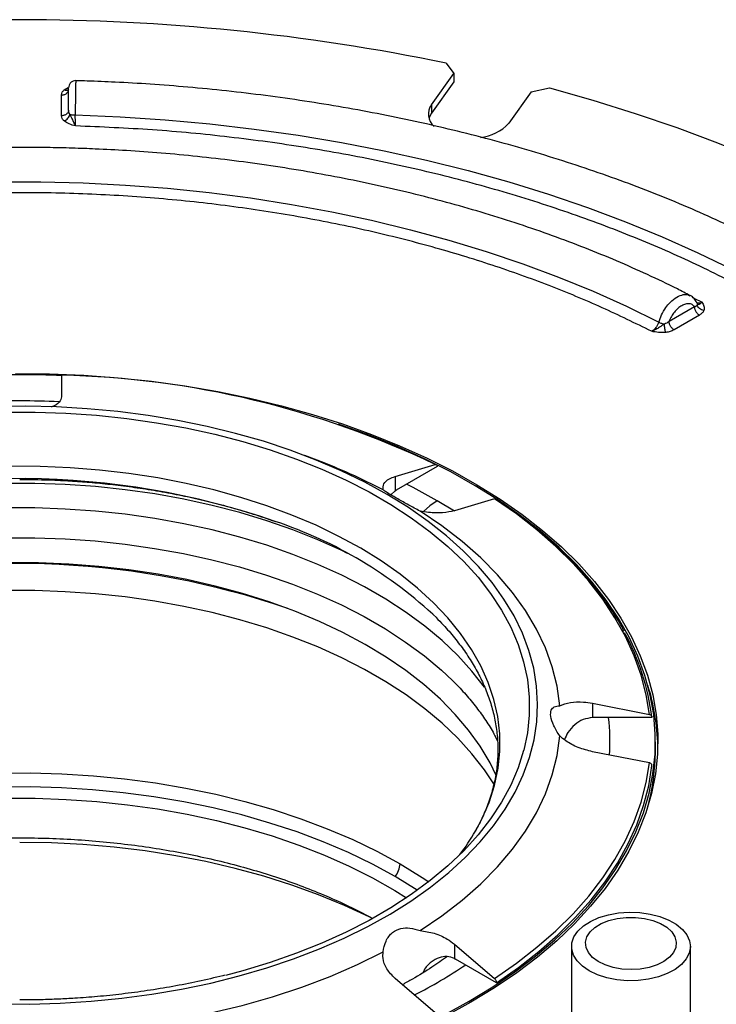
# Model space of a CAD drawing. Units: millimetres. Extents: x 0 to 420, y 0 to 297.
# Drawn here: x 315 to 348, y 178 to 225 of the extents above; entities that cross this region are included whole.
import ezdxf

# ---------------------------------------------------------------- set-up
doc = ezdxf.new("R2010")
doc.units = ezdxf.units.MM

msp = doc.modelspace()

# ---------------------------------------------------------------- linework, layer by layer
at = {"color": 7, "linetype": 'Continuous', "lineweight": 25}
for p, q in [((335.284, 223.268), (335.655, 222.78)), ((334.583, 221.286), (335.655, 222.78)), ((335.655, 222.78), (335.655, 222.371)), ((335.655, 222.371), (334.583, 220.878)), ((317.062, 221.997), (317.25, 222.106)), ((339.35, 221.896), (338.279, 220.403)), ((339.35, 221.896), (340.211, 222.09)), ((316.937, 220.76), (316.937, 221.746)), ((334.583, 220.878), (334.463, 220.64)), ((334.583, 221.286), (334.583, 220.878)), ((347.102, 212.05), (347.495, 211.86)), ((345.922, 210.953), (347.131, 211.651)), ((347.25, 211.832), (347.252, 211.831)), ((347.367, 211.242), (346.158, 210.544)), ((316.937, 208.381), (316.937, 207.347)), ((329.137, 204.317), (328.54, 204.544)), ((332.85, 203.541), (334.767, 204.118)), ((334.855, 204.019), (332.903, 202.892)), ((332.85, 203.541), (332.85, 202.861)), ((332.85, 202.861), (332.649, 202.664)), ((332.85, 202.861), (332.903, 202.892)), ((335.678, 201.889), (334.854, 202.386)), ((337.595, 202.485), (335.679, 201.908)), ((342.27, 192.722), (342.27, 192.041)), ((342.27, 192.722), (344.981, 192.192)), ((342.344, 192.043), (342.27, 192.041)), ((345.105, 192.043), (342.344, 192.043)), ((345.27, 190.48), (345.27, 190.888)), ((344.981, 189.883), (342.27, 190.413)), ((335.679, 181.226), (335.679, 180.546)), ((335.679, 181.226), (337.595, 179.59)), ((341.272, 181.117), (341.272, 176.091)), ((346.939, 176.091), (346.939, 181.117)), ((335.679, 180.546), (335.731, 180.517)), ((337.683, 179.39), (335.731, 180.517)), ((334.767, 177.957), (332.85, 179.593)), ((336.386, 178.506), (336.386, 178.411))]:
    msp.add_line(p, q, dxfattribs=at)
at = {"color": 7, "linetype": 'Continuous', "lineweight": 25, "flags": 128}
for points in [[(340.211, 222.09), (342.281, 221.503), (344.311, 220.87), (346.297, 220.192), (348.236, 219.47), (350.125, 218.706), (351.961, 217.9), (353.742, 217.053), (355.465, 216.168), (357.128, 215.244), (358.727, 214.285), (360.261, 213.29), (361.727, 212.262), (363.124, 211.202), (364.448, 210.111), (365.698, 208.992), (366.872, 207.845), (367.969, 206.674), (368.987, 205.479)], [(317.588, 220.794), (319.739, 220.704), (321.881, 220.562), (324.011, 220.368), (326.125, 220.123), (328.22, 219.826), (330.291, 219.48), (332.335, 219.083), (334.349, 218.638), (336.329, 218.144), (338.27, 217.602), (340.171, 217.014), (342.028, 216.381), (343.837, 215.703), (345.595, 214.982), (347.299, 214.219), (348.946, 213.416)], [(313.926, 217.604), (315.948, 217.604), (317.967, 217.553), (319.981, 217.45), (321.985, 217.296), (323.975, 217.091), (325.948, 216.836), (327.899, 216.531), (329.825, 216.176), (331.722, 215.773), (333.586, 215.322), (335.415, 214.824), (337.203, 214.28), (338.948, 213.691), (340.646, 213.058), (342.295, 212.382), (343.89, 211.665), (345.429, 210.908)], [(314.733, 208.466), (316.367, 208.447), (317.998, 208.378), (319.62, 208.258), (321.228, 208.087), (322.818, 207.868), (324.385, 207.599), (325.926, 207.282), (327.434, 206.918), (328.907, 206.508), (330.339, 206.052), (331.726, 205.553), (333.066, 205.012), (334.353, 204.43), (335.584, 203.808), (336.756, 203.15), (337.864, 202.456), (338.907, 201.729), (339.88, 200.971), (340.782, 200.183), (341.609, 199.369), (342.359, 198.53), (343.03, 197.67), (343.62, 196.789), (344.127, 195.892), (344.55, 194.98), (344.888, 194.057), (345.14, 193.124), (345.304, 192.185), (345.381, 191.242), (345.37, 190.298), (345.271, 189.356), (345.085, 188.418), (344.812, 187.488), (344.453, 186.567), (344.008, 185.659), (343.48, 184.765), (342.87, 183.89), (342.179, 183.034), (341.409, 182.201), (340.563, 181.394), (339.643, 180.613), (338.653, 179.863), (337.593, 179.144), (336.468, 178.458)], [(337.122, 198.919), (336.829, 199.253), (336.104, 199.996), (335.303, 200.714), (334.43, 201.403), (333.487, 202.06), (332.477, 202.684), (331.404, 203.271), (330.273, 203.821), (329.086, 204.33), (327.849, 204.798), (326.566, 205.222), (325.241, 205.601), (323.88, 205.933), (322.486, 206.218), (321.065, 206.454), (319.622, 206.641), (318.163, 206.778), (316.692, 206.864), (315.214, 206.899), (313.736, 206.883)], [(314.202, 206.621), (315.672, 206.621), (317.138, 206.57), (318.597, 206.467), (320.042, 206.315), (321.469, 206.112), (322.871, 205.859), (324.245, 205.558), (325.585, 205.21), (326.886, 204.816), (328.143, 204.377), (329.352, 203.896), (330.509, 203.372), (331.609, 202.81), (332.648, 202.21), (333.622, 201.575), (334.528, 200.908), (335.363, 200.21), (336.123, 199.484), (336.806, 198.733), (337.409, 197.959), (337.93, 197.166), (338.367, 196.356), (338.718, 195.533), (338.983, 194.699), (339.16, 193.857), (339.249, 193.01), (339.249, 192.162), (339.16, 191.315), (338.988, 190.49)], [(336.386, 178.506), (337.506, 179.189), (338.562, 179.905), (339.549, 180.653), (340.465, 181.43), (341.308, 182.235), (342.074, 183.064), (342.763, 183.917), (343.371, 184.789), (343.897, 185.679), (344.34, 186.584), (344.697, 187.501), (344.969, 188.428), (345.155, 189.362), (345.253, 190.301), (345.264, 191.241), (345.188, 192.18), (345.024, 193.116), (344.774, 194.045), (344.437, 194.965), (344.015, 195.873), (343.51, 196.767), (342.922, 197.644), (342.254, 198.501), (341.507, 199.337), (340.683, 200.148), (339.785, 200.932), (338.815, 201.688), (337.776, 202.412), (336.672, 203.103), (335.505, 203.759), (334.279, 204.378), (332.996, 204.958), (331.662, 205.497), (330.28, 205.994), (330.142, 206.041)], [(336.679, 186.614), (336.989, 187.194), (337.335, 187.993), (337.594, 188.802), (337.765, 189.619), (337.848, 190.441), (337.843, 191.264), (337.749, 192.085), (337.566, 192.901), (337.296, 193.709), (336.94, 194.506), (336.498, 195.289), (335.973, 196.054), (335.367, 196.799), (334.681, 197.52), (333.92, 198.216), (333.084, 198.883), (332.179, 199.518), (331.207, 200.12), (330.172, 200.686), (329.078, 201.214), (327.929, 201.701), (326.73, 202.146), (325.485, 202.548), (324.2, 202.904), (322.878, 203.213), (321.526, 203.474), (320.149, 203.686), (318.751, 203.848), (317.339, 203.959), (315.917, 204.02), (314.491, 204.03)], [(330.583, 199.873), (330.304, 200.009), (329.163, 200.525), (327.97, 201.001), (326.729, 201.434), (325.445, 201.823), (324.123, 202.166), (322.767, 202.463), (321.383, 202.712), (319.975, 202.913), (318.549, 203.064), (317.109, 203.164), (315.662, 203.215), (314.212, 203.215)], [(334.854, 202.386), (333.706, 203.013), (333.389, 203.173)], [(337.113, 193.494), (336.518, 194.257), (335.844, 194.998), (335.094, 195.715), (334.271, 196.403), (333.376, 197.062), (332.415, 197.689), (331.39, 198.281), (330.304, 198.836), (329.163, 199.352), (327.97, 199.827), (326.729, 200.261), (325.445, 200.649), (324.123, 200.993), (322.767, 201.29), (321.383, 201.539), (319.975, 201.739), (318.549, 201.89), (317.109, 201.991), (315.662, 202.041), (314.212, 202.041)], [(334.854, 202.386), (334.509, 202.148), (334.204, 201.868)], [(344.981, 192.192), (344.828, 193.133), (344.586, 194.067), (344.257, 194.993), (343.842, 195.907), (343.34, 196.807), (342.755, 197.689), (342.088, 198.552), (341.34, 199.393), (340.515, 200.209), (339.614, 200.998), (338.64, 201.757), (337.595, 202.485)], [(340.706, 192.602), (340.577, 193.531), (340.348, 194.454), (340.02, 195.367), (339.593, 196.266), (339.07, 197.148), (338.451, 198.01), (337.741, 198.847), (336.942, 199.657), (336.056, 200.437), (335.087, 201.183), (334.039, 201.893)], [(314.213, 200.618), (315.661, 200.618), (317.107, 200.568), (318.544, 200.467), (319.969, 200.316), (321.375, 200.116), (322.758, 199.868), (324.112, 199.571), (325.432, 199.228), (326.715, 198.84), (327.954, 198.407), (329.146, 197.932), (330.286, 197.417), (331.37, 196.862), (332.394, 196.271), (333.354, 195.645), (334.247, 194.987), (335.07, 194.299), (335.59, 193.813)], [(337.678, 189.279), (337.382, 189.878), (336.912, 190.668), (336.358, 191.44), (335.723, 192.19), (335.009, 192.917), (334.219, 193.617), (333.356, 194.287), (332.423, 194.926), (331.423, 195.53), (330.361, 196.098), (329.241, 196.627), (328.066, 197.115), (326.842, 197.56), (325.572, 197.961), (324.262, 198.316), (322.917, 198.623), (321.541, 198.883), (320.14, 199.093), (318.72, 199.253), (317.285, 199.362), (315.841, 199.42), (314.394, 199.426)], [(313.921, 178.379), (315.399, 178.37), (316.876, 178.411), (318.346, 178.504), (319.804, 178.647), (321.244, 178.84), (322.662, 179.082), (324.052, 179.373), (325.409, 179.711), (326.729, 180.096), (328.007, 180.526), (329.238, 180.998), (330.417, 181.513), (331.542, 182.067), (332.607, 182.659), (333.608, 183.287), (334.543, 183.949), (335.408, 184.641), (336.199, 185.362), (336.914, 186.109), (337.551, 186.88), (338.106, 187.671), (338.579, 188.479), (338.967, 189.303), (339.269, 190.139), (339.484, 190.983), (339.611, 191.834), (339.65, 192.687), (339.6, 193.54), (339.462, 194.39), (339.236, 195.233), (338.923, 196.068), (338.524, 196.89), (338.041, 197.696), (337.476, 198.485), (337.122, 198.919)], [(337.591, 188.827), (337.113, 189.549), (336.518, 190.313), (335.844, 191.054), (335.094, 191.77), (334.271, 192.459), (333.376, 193.118), (332.415, 193.744), (331.39, 194.336), (330.304, 194.891), (329.163, 195.408), (327.97, 195.883), (326.729, 196.316), (325.445, 196.705), (324.123, 197.049), (322.767, 197.345), (321.383, 197.595), (319.975, 197.795), (318.549, 197.946), (317.109, 198.047), (315.662, 198.097), (314.212, 198.097)], [(334.039, 181.872), (335.087, 182.582), (336.056, 183.328), (336.942, 184.108), (337.741, 184.918), (338.451, 185.755), (339.07, 186.616), (339.593, 187.499), (340.02, 188.398), (340.348, 189.311), (340.577, 190.234), (340.706, 191.163)], [(338.988, 190.49), (338.983, 190.473), (338.718, 189.639), (338.367, 188.815), (337.93, 188.005), (337.409, 187.212), (336.806, 186.439), (336.123, 185.688), (335.363, 184.962), (334.528, 184.264), (333.622, 183.596), (332.648, 182.961), (331.609, 182.362), (330.509, 181.799), (329.352, 181.276), (328.143, 180.794), (326.886, 180.356), (325.585, 179.961), (324.755, 179.739)], [(337.595, 179.59), (338.64, 180.317), (339.614, 181.077), (340.515, 181.866), (341.34, 182.682), (342.088, 183.522), (342.755, 184.385), (343.34, 185.268), (343.842, 186.168), (344.257, 187.082), (344.586, 188.007), (344.828, 188.942), (344.981, 189.883)], [(313.929, 189.388), (315.441, 189.396), (316.951, 189.354), (318.454, 189.26), (319.944, 189.115), (321.418, 188.919), (322.868, 188.674), (324.292, 188.38), (325.683, 188.038), (327.036, 187.65), (328.348, 187.216), (329.613, 186.738), (330.827, 186.218), (331.986, 185.658), (333.086, 185.059)], [(337.683, 179.39), (338.733, 180.121), (339.712, 180.884), (340.618, 181.677), (341.448, 182.497), (342.199, 183.342), (342.87, 184.209), (343.458, 185.096), (343.961, 186), (344.379, 186.919), (344.709, 187.849), (344.951, 188.788), (345.105, 189.734)], [(332.85, 184.452), (331.765, 185.043), (330.621, 185.596), (329.422, 186.109), (328.174, 186.58), (326.879, 187.009), (325.543, 187.392), (324.17, 187.729), (322.765, 188.02), (321.333, 188.262), (319.879, 188.454), (318.408, 188.597), (316.925, 188.69), (315.434, 188.733), (313.942, 188.724)], [(314.197, 188.187), (315.677, 188.187), (317.155, 188.136), (318.624, 188.035), (320.081, 187.882), (321.519, 187.681), (322.934, 187.429), (324.32, 187.13), (325.673, 186.784), (326.988, 186.391), (328.259, 185.954), (329.484, 185.474), (330.657, 184.953), (331.774, 184.392), (332.831, 183.794), (333.397, 183.442)], [(331.772, 182.451), (331.606, 182.533), (330.428, 183.08), (329.197, 183.586), (327.916, 184.05), (326.589, 184.469), (325.223, 184.842), (323.821, 185.168), (322.388, 185.446), (320.929, 185.674), (319.449, 185.853), (317.954, 185.981), (316.448, 186.058), (314.937, 186.084)], [(333.086, 185.059), (334.149, 184.408), (334.453, 184.206)], [(333.912, 183.801), (333.899, 183.809), (332.85, 184.452)], [(344.527, 182.734), (345.02, 182.665), (345.484, 182.546), (345.904, 182.38), (346.266, 182.175), (346.559, 181.935), (346.772, 181.669), (346.9, 181.385), (346.938, 181.093), (346.885, 180.801), (346.743, 180.52), (346.516, 180.257), (346.211, 180.023), (345.839, 179.823), (345.411, 179.665), (344.941, 179.554), (344.444, 179.493), (343.936, 179.484), (343.434, 179.528), (342.953, 179.622), (342.51, 179.765), (342.117, 179.951), (341.789, 180.175), (341.535, 180.429), (341.363, 180.705), (341.28, 180.994), (341.287, 181.287), (341.385, 181.575), (341.571, 181.848), (341.838, 182.098), (342.178, 182.315), (342.579, 182.495), (343.03, 182.63), (343.515, 182.717), (344.02, 182.752), (344.527, 182.734)], [(346.248, 181.076), (346.139, 180.831), (345.947, 180.604), (345.68, 180.403), (345.348, 180.238), (344.965, 180.114), (344.547, 180.038), (344.111, 180.012), (343.675, 180.037), (343.256, 180.112), (342.872, 180.234), (342.539, 180.398), (342.27, 180.598), (342.075, 180.825), (341.964, 181.07), (341.941, 181.323), (342.006, 181.573), (342.157, 181.81), (342.388, 182.026), (342.69, 182.209), (343.049, 182.355), (343.451, 182.455), (343.88, 182.507), (344.319, 182.507), (344.748, 182.457), (345.152, 182.358), (345.512, 182.214), (345.815, 182.031), (346.048, 181.816), (346.201, 181.579), (346.269, 181.329), (346.248, 181.076)], [(316.183, 177.006), (317.793, 177.081), (319.392, 177.213), (320.973, 177.402), (322.531, 177.649), (324.059, 177.951), (325.551, 178.308), (327.002, 178.718), (328.405, 179.18), (329.756, 179.691), (331.048, 180.25), (332.277, 180.855)], [(335.204, 177.859), (336.386, 178.506), (336.386, 178.506)], [(336.468, 178.458), (335.282, 177.809)]]:
    msp.add_lwpolyline(points, dxfattribs=at)
at = {"color": 7, "linetype": 'Continuous', "lineweight": 25}
for centre, radius, start, end in [((314.937, 124.47), 100.872, 78.36275, 101.63725), ((335.191, 220.839), 0.755, 143.6298, 230.0848), ((336.718, 221.832), 2.117, 275.442, 317.5312), ((314.937, 155.91), 52.489, 87.8141, 92.1866), ((315.884, 164.562), 43.832, 64.481, 88.6228), ((314.937, 158.41), 48.739, 87.7881, 92.1813), ((318.801, 177.036), 29.173, 62.4862, 69.2475), ((314.926, 165.97), 37.473, 71.0065, 108.1001), ((320.49, 181.533), 20.947, 46.7147, 71.5432), ((314.885, 159.914), 39.478, 71.0145, 103.3769), ((333.897, 190.656), 11.293, 7.0525, 28.7677), ((334.962, 190.461), 10.425, 1.228, 17.4004), ((333.687, 190.888), 9.416, 356.1401, 7.0428), ((334.926, 190.495), 10.344, 344.838, 359.9144), ((327.344, 192.028), 10.791, 322.8088, 329.8871), ((332.064, 185.107), 1.023, 320.2279, 357.3607), ((321.875, 201.836), 25.928, 297.333, 303.5848)]:
    msp.add_arc(centre, radius, start, end, dxfattribs=at)
for points, knots in [([(317.613, 222.433), (317.568, 222.429), (317.501, 222.424), (317.421, 222.381), (317.352, 222.325), (317.286, 222.229), (317.275, 222.138), (317.27, 222.093)], [0, 0, 0, 0, 0.251356, 0.377256, 0.502606, 0.75179, 1, 1, 1, 1]), ([(317.613, 222.43), (317.613, 222.431), (317.612, 222.448), (317.609, 222.381), (317.604, 222.209), (317.598, 221.905), (317.594, 221.549), (317.59, 221.18), (317.589, 220.919), (317.588, 220.794)], [0, 0, 0, 0, 0.011863, 0.153687, 0.341352, 0.537594, 0.670846, 0.843112, 1, 1, 1, 1]), ([(365.463, 201.975), (365.355, 202.148), (365.019, 202.682), (364.386, 203.561), (363.566, 204.611), (362.679, 205.641), (361.731, 206.652), (360.72, 207.64), (359.65, 208.605), (358.521, 209.545), (357.335, 210.46), (356.094, 211.349), (354.801, 212.209), (353.455, 213.04), (352.06, 213.842), (350.618, 214.613), (349.129, 215.351), (347.598, 216.058), (346.024, 216.73), (344.411, 217.369), (342.762, 217.972), (341.077, 218.54), (339.36, 219.072), (337.613, 219.566), (335.839, 220.023), (334.041, 220.442), (332.221, 220.822), (330.384, 221.163), (328.534, 221.464), (326.676, 221.726), (324.82, 221.947), (322.983, 222.127), (321.209, 222.265), (319.606, 222.358), (318.422, 222.41), (317.796, 222.427), (317.613, 222.432)], [0, 0, 0, 0, 0.014771, 0.045804, 0.076882, 0.107998, 0.139144, 0.170313, 0.201499, 0.232697, 0.263902, 0.295108, 0.326313, 0.357514, 0.388706, 0.419888, 0.451058, 0.482215, 0.513357, 0.544481, 0.575587, 0.606671, 0.63773, 0.668761, 0.699757, 0.73071, 0.761609, 0.792435, 0.823159, 0.853735, 0.884072, 0.913992, 0.943061, 0.969911, 0.991239, 1, 1, 1, 1]), ([(316.937, 221.746), (316.942, 221.791), (316.952, 221.88), (317.025, 221.958), (317.062, 221.997)], [0, 0, 0, 0, 0.500916, 1, 1, 1, 1]), ([(317.062, 221.997), (317.093, 221.988), (317.155, 221.972), (317.235, 221.986), (317.271, 222.016), (317.288, 222.03)], [0, 0, 0, 0, 0.347597, 0.696293, 1, 1, 1, 1]), ([(317.173, 221.826), (317.187, 221.84), (317.216, 221.866), (317.247, 221.914), (317.258, 221.948), (317.264, 221.966)], [0, 0, 0, 0, 0.333454, 0.666907, 1, 1, 1, 1]), ([(317.27, 221.032), (317.27, 221.117), (317.27, 221.288), (317.27, 221.534), (317.27, 221.75), (317.27, 221.926), (317.27, 222.042), (317.27, 222.097), (317.27, 222.094), (317.27, 222.094)], [0, 0, 0, 0, 0.1642482, 0.3285526, 0.4929026, 0.6574211, 0.8216956, 0.9861823, 1, 1, 1, 1]), ([(317.062, 220.509), (317.093, 220.524), (317.156, 220.555), (317.238, 220.633), (317.303, 220.727), (317.323, 220.793), (317.333, 220.826)], [0, 0, 0, 0, 0.249958, 0.499923, 0.749749, 1, 1, 1, 1]), ([(317.333, 220.826), (317.315, 220.856), (317.276, 220.918), (317.272, 220.993), (317.27, 221.032)], [0, 0, 0, 0, 0.472382, 1, 1, 1, 1]), ([(317.333, 220.826), (317.349, 220.822), (317.38, 220.813), (317.443, 220.803), (317.513, 220.796), (317.563, 220.795), (317.588, 220.794)], [0, 0, 0, 0, 0.2495517, 0.4992844, 0.7496848, 1, 1, 1, 1]), ([(317.604, 220.271), (317.579, 220.32), (317.533, 220.411), (317.447, 220.616), (317.375, 220.748), (317.333, 220.826)], [0, 0, 0, 0, 0.328803, 0.60766, 1, 1, 1, 1]), ([(317.062, 220.509), (317.025, 220.548), (316.952, 220.627), (316.942, 220.715), (316.937, 220.76)], [0, 0, 0, 0, 0.499084, 1, 1, 1, 1]), ([(317.604, 220.271), (317.499, 220.3), (317.291, 220.358), (317.138, 220.459), (317.062, 220.509)], [0, 0, 0, 0, 0.500903, 1, 1, 1, 1]), ([(317.604, 220.271), (317.602, 220.308), (317.598, 220.373), (317.594, 220.508), (317.59, 220.649), (317.589, 220.747), (317.588, 220.794)], [0, 0, 0, 0, 0.2848707, 0.500598, 0.759211, 1, 1, 1, 1]), ([(350.976, 211.693), (350.091, 212.184), (348.311, 213.169), (345.403, 214.506), (342.323, 215.735), (339.074, 216.832), (335.686, 217.792), (332.183, 218.604), (328.597, 219.263), (324.955, 219.762), (321.287, 220.115), (318.828, 220.219), (317.604, 220.271)], [0, 0, 0, 0, 0.098519, 0.197988, 0.298201, 0.398945, 0.5, 0.601052, 0.701794, 0.802007, 0.901479, 1, 1, 1, 1]), ([(314.937, 219.249), (314.259, 219.245), (313.309, 219.238), (311.911, 219.196), (310.725, 219.146), (309.313, 219.062), (307.836, 218.948), (306.295, 218.8), (304.713, 218.617), (303.104, 218.397), (301.48, 218.141), (299.848, 217.847), (298.217, 217.515), (296.592, 217.146), (294.978, 216.74), (293.381, 216.297), (291.805, 215.817), (290.252, 215.301), (288.727, 214.75), (287.234, 214.164), (285.773, 213.544), (284.354, 212.888), (283.411, 212.432), (282.954, 212.188), (282.944, 212.182)], [0, 0, 0, 0, 0.058239, 0.081518, 0.120197, 0.160302, 0.203285, 0.24811, 0.294364, 0.341714, 0.389924, 0.438819, 0.488268, 0.538171, 0.58845, 0.639042, 0.689897, 0.740977, 0.792248, 0.843684, 0.895264, 0.946968, 0.998782, 1, 1, 1, 1]), ([(346.925, 212.179), (346.724, 212.284), (346.063, 212.63), (344.895, 213.183), (343.426, 213.837), (341.913, 214.455), (340.364, 215.039), (338.779, 215.587), (337.161, 216.099), (335.513, 216.574), (333.838, 217.011), (332.139, 217.411), (330.418, 217.771), (328.681, 218.092), (326.932, 218.374), (325.178, 218.616), (323.43, 218.817), (321.714, 218.977), (320.088, 219.094), (318.675, 219.168), (317.41, 219.215), (316.209, 219.243), (315.369, 219.247), (314.937, 219.249)], [0, 0, 0, 0, 0.023151, 0.075953, 0.128727, 0.181469, 0.234175, 0.286839, 0.339456, 0.392018, 0.444513, 0.496924, 0.549227, 0.601385, 0.653335, 0.704967, 0.756074, 0.806196, 0.8541, 0.896761, 0.927939, 0.9629, 1, 1, 1, 1]), ([(345.087, 210.471), (344.311, 210.853), (342.743, 211.627), (340.197, 212.678), (337.488, 213.65), (334.613, 214.523), (331.586, 215.286), (328.425, 215.929), (325.152, 216.441), (321.796, 216.812), (318.381, 217.037), (314.937, 217.113), (311.493, 217.037), (308.079, 216.812), (304.722, 216.441), (301.449, 215.929), (298.288, 215.286), (295.261, 214.523), (292.386, 213.65), (289.677, 212.678), (287.132, 211.627), (285.563, 210.853), (284.787, 210.471)], [0, 0, 0, 0, 0.046418, 0.093845, 0.142215, 0.191452, 0.241476, 0.292376, 0.343792, 0.395613, 0.447722, 0.5, 0.552277, 0.604385, 0.656205, 0.707623, 0.758524, 0.808546, 0.857783, 0.906152, 0.953581, 1, 1, 1, 1]), ([(345.429, 210.908), (345.469, 211.024), (345.552, 211.267), (345.748, 211.59), (345.998, 211.888), (346.288, 212.122), (346.579, 212.232), (346.795, 212.245), (346.886, 212.191), (346.921, 212.17)], [0, 0, 0, 0, 0.146134, 0.306017, 0.42993, 0.611808, 0.785944, 0.917547, 1, 1, 1, 1]), ([(347.25, 211.837), (347.211, 211.908), (347.132, 212.052), (347.002, 212.136), (346.937, 212.178)], [0, 0, 0, 0, 0.496541, 1, 1, 1, 1]), ([(347.131, 211.651), (347.096, 211.687), (347.025, 211.759), (346.877, 211.798), (346.708, 211.779), (346.527, 211.702), (346.346, 211.571), (346.177, 211.394), (346.028, 211.184), (345.957, 211.03), (345.922, 210.953)], [0, 0, 0, 0, 0.1247369, 0.2495151, 0.3744309, 0.4995449, 0.6244933, 0.7496014, 0.8748122, 1, 1, 1, 1]), ([(347.266, 211.72), (347.252, 211.704), (347.222, 211.671), (347.163, 211.658), (347.131, 211.651)], [0, 0, 0, 0, 0.472379, 1, 1, 1, 1]), ([(347.495, 211.86), (347.452, 211.842), (347.38, 211.812), (347.293, 211.813), (347.257, 211.834), (347.242, 211.843)], [0, 0, 0, 0, 0.455246, 0.771308, 1, 1, 1, 1]), ([(347.248, 211.836), (347.256, 211.819), (347.271, 211.783), (347.268, 211.742), (347.266, 211.72)], [0, 0, 0, 0, 0.464481, 1, 1, 1, 1]), ([(347.495, 211.86), (347.46, 211.827), (347.396, 211.765), (347.319, 211.742), (347.286, 211.728), (347.266, 211.72)], [0, 0, 0, 0, 0.326609, 0.606854, 1, 1, 1, 1]), ([(347.585, 211.47), (347.548, 211.478), (347.475, 211.493), (347.377, 211.551), (347.301, 211.628), (347.278, 211.689), (347.266, 211.72)], [0, 0, 0, 0, 0.249959, 0.499924, 0.749749, 1, 1, 1, 1]), ([(347.585, 211.47), (347.563, 211.428), (347.519, 211.343), (347.418, 211.276), (347.367, 211.242)], [0, 0, 0, 0, 0.4990838, 1, 1, 1, 1]), ([(347.495, 211.86), (347.533, 211.797), (347.609, 211.671), (347.593, 211.537), (347.585, 211.47)], [0, 0, 0, 0, 0.500624, 1, 1, 1, 1]), ([(345.429, 210.908), (345.413, 210.865), (345.38, 210.775), (345.301, 210.655), (345.202, 210.544), (345.129, 210.497), (345.087, 210.471)], [0, 0, 0, 0, 0.239908, 0.499922, 0.714045, 1, 1, 1, 1]), ([(345.699, 210.815), (345.62, 210.767), (345.485, 210.684), (345.287, 210.547), (345.157, 210.497), (345.087, 210.471)], [0, 0, 0, 0, 0.392513, 0.671577, 1, 1, 1, 1]), ([(345.429, 210.908), (345.448, 210.899), (345.487, 210.879), (345.556, 210.853), (345.627, 210.83), (345.675, 210.82), (345.699, 210.815)], [0, 0, 0, 0, 0.250311, 0.500707, 0.750447, 1, 1, 1, 1]), ([(345.922, 210.953), (345.888, 210.922), (345.824, 210.864), (345.739, 210.831), (345.699, 210.815)], [0, 0, 0, 0, 0.527622, 1, 1, 1, 1]), ([(345.763, 210.418), (345.756, 210.443), (345.741, 210.492), (345.722, 210.595), (345.706, 210.707), (345.701, 210.779), (345.699, 210.815)], [0, 0, 0, 0, 0.249605, 0.5, 0.750395, 1, 1, 1, 1]), ([(346.158, 210.544), (346.1, 210.515), (345.984, 210.456), (345.837, 210.431), (345.763, 210.418)], [0, 0, 0, 0, 0.500916, 1, 1, 1, 1]), ([(345.763, 210.418), (345.647, 210.414), (345.416, 210.405), (345.197, 210.449), (345.087, 210.471)], [0, 0, 0, 0, 0.499462, 1, 1, 1, 1]), ([(316.937, 207.347), (316.912, 207.26), (316.862, 207.086), (316.635, 206.922), (316.46, 206.859), (316.452, 206.856)], [0, 0, 0, 0, 0.488448, 0.977074, 1, 1, 1, 1]), ([(334.767, 204.118), (334.779, 204.12), (334.804, 204.124), (334.833, 204.109), (334.852, 204.08), (334.857, 204.047), (334.855, 204.025), (334.855, 204.019)], [0, 0, 0, 0, 0.228559, 0.45713, 0.68537, 0.913133, 1, 1, 1, 1]), ([(332.277, 202.91), (332.275, 203.009), (332.27, 203.207), (332.511, 203.418), (332.755, 203.507), (332.85, 203.541)], [0, 0, 0, 0, 0.377783, 0.755269, 1, 1, 1, 1]), ([(314.937, 203.407), (315.401, 203.402), (316.052, 203.396), (317.008, 203.355), (317.819, 203.306), (318.78, 203.225), (319.782, 203.115), (320.82, 202.972), (321.877, 202.796), (322.941, 202.586), (324.004, 202.342), (325.057, 202.065), (326.09, 201.751), (326.789, 201.524), (327.132, 201.393), (327.148, 201.387)], [0, 0, 0, 0, 0.108057, 0.151381, 0.223304, 0.297823, 0.37761, 0.460715, 0.546348, 0.633875, 0.722845, 0.812925, 0.903864, 0.995471, 1, 1, 1, 1]), ([(334.039, 201.893), (333.858, 201.989), (333.494, 202.182), (332.983, 202.468), (332.606, 202.687), (332.363, 202.839), (332.307, 202.886), (332.277, 202.91)], [0, 0, 0, 0, 0.218118, 0.43777, 0.628548, 0.805705, 1, 1, 1, 1]), ([(337.65, 202.48), (337.648, 202.481), (337.638, 202.49), (337.618, 202.49), (337.6, 202.486), (337.595, 202.485)], [0, 0, 0, 0, 0.152035, 0.761015, 1, 1, 1, 1]), ([(343.779, 196.159), (343.741, 196.233), (343.565, 196.578), (343.183, 197.18), (342.633, 197.963), (342.013, 198.729), (341.333, 199.476), (340.591, 200.202), (339.791, 200.907), (338.931, 201.587), (338.215, 202.11), (337.769, 202.397), (337.647, 202.476)], [0, 0, 0, 0, 0.031701, 0.147355, 0.263003, 0.378639, 0.494259, 0.60986, 0.725437, 0.840988, 0.956506, 1, 1, 1, 1]), ([(335.679, 201.908), (335.5, 201.87), (335.142, 201.792), (334.545, 201.808), (334.176, 201.87), (334.039, 201.893)], [0, 0, 0, 0, 0.386322, 0.772785, 1, 1, 1, 1]), ([(334.803, 196.813), (334.92, 196.697), (335.237, 196.382), (335.691, 195.849), (336.17, 195.219), (336.588, 194.572), (336.947, 193.909), (337.244, 193.232), (337.477, 192.539), (337.644, 191.83), (337.741, 191.106), (337.765, 190.366), (337.71, 189.612), (337.573, 188.846), (337.359, 188.102), (337.071, 187.388), (336.83, 186.88), (336.661, 186.604), (336.629, 186.552)], [0, 0, 0, 0, 0.0370033, 0.1003587, 0.1640864, 0.2282997, 0.2931373, 0.358761, 0.4253479, 0.493076, 0.5621002, 0.632522, 0.7043605, 0.7774952, 0.8517502, 0.918335, 0.9845254, 1, 1, 1, 1]), ([(335.536, 193.856), (335.577, 193.817), (335.827, 193.583), (336.229, 193.14), (336.74, 192.526), (337.186, 191.897), (337.52, 191.364), (337.68, 191.039), (337.734, 190.929)], [0, 0, 0, 0, 0.041917, 0.251778, 0.462847, 0.675554, 0.890444, 1, 1, 1, 1]), ([(340.706, 192.602), (340.866, 192.663), (341.185, 192.786), (341.757, 192.803), (342.125, 192.745), (342.27, 192.722)], [0, 0, 0, 0, 0.377783, 0.755269, 1, 1, 1, 1]), ([(340.706, 191.163), (340.602, 191.328), (340.394, 191.657), (340.253, 192.099), (340.28, 192.402), (340.435, 192.575), (340.613, 192.592), (340.706, 192.602)], [0, 0, 0, 0, 0.218118, 0.43777, 0.628548, 0.805705, 1, 1, 1, 1]), ([(344.981, 192.192), (344.998, 192.187), (345.033, 192.177), (345.075, 192.145), (345.101, 192.105), (345.108, 192.069), (345.106, 192.048), (345.105, 192.043)], [0, 0, 0, 0, 0.228559, 0.45713, 0.68537, 0.913133, 1, 1, 1, 1]), ([(342.27, 192.041), (342.116, 192.019), (341.808, 191.974), (341.404, 191.705), (341.093, 191.371), (340.978, 191.103), (340.928, 190.986)], [0, 0, 0, 0, 0.255835, 0.510717, 0.787373, 1, 1, 1, 1]), ([(342.27, 190.413), (342.041, 190.472), (341.581, 190.589), (341.046, 190.876), (340.798, 191.086), (340.706, 191.163)], [0, 0, 0, 0, 0.386322, 0.772785, 1, 1, 1, 1]), ([(345.105, 189.734), (345.106, 189.749), (345.107, 189.779), (345.086, 189.822), (345.051, 189.856), (345.012, 189.875), (344.988, 189.881), (344.981, 189.883)], [0, 0, 0, 0, 0.227459, 0.454914, 0.682507, 0.91052, 1, 1, 1, 1]), ([(298.114, 182.463), (298.204, 182.513), (298.615, 182.745), (299.403, 183.127), (300.476, 183.607), (301.601, 184.05), (302.769, 184.458), (303.978, 184.829), (305.224, 185.161), (306.503, 185.453), (307.81, 185.703), (309.14, 185.912), (310.491, 186.077), (311.856, 186.198), (313.231, 186.276), (314.613, 186.308), (315.996, 186.297), (317.375, 186.24), (318.746, 186.139), (320.104, 185.994), (321.445, 185.806), (322.764, 185.575), (324.056, 185.303), (325.319, 184.989), (326.546, 184.636), (327.734, 184.245), (328.88, 183.818), (329.978, 183.354), (330.945, 182.903), (331.52, 182.593), (331.766, 182.46)], [0, 0, 0, 0, 0.01027, 0.047121, 0.083994, 0.120892, 0.157819, 0.194775, 0.231759, 0.268768, 0.3058, 0.342853, 0.379923, 0.417006, 0.454099, 0.491198, 0.5283, 0.565401, 0.602497, 0.639582, 0.676655, 0.713711, 0.750747, 0.787759, 0.824744, 0.861699, 0.898622, 0.935511, 0.972366, 1, 1, 1, 1]), ([(332.277, 180.855), (332.312, 181.036), (332.381, 181.399), (332.693, 181.8), (333.109, 181.997), (333.571, 182.022), (333.878, 181.924), (334.039, 181.872)], [0, 0, 0, 0, 0.218118, 0.43777, 0.628548, 0.805705, 1, 1, 1, 1]), ([(334.039, 181.872), (334.268, 181.841), (334.725, 181.777), (335.291, 181.523), (335.569, 181.31), (335.679, 181.226)], [0, 0, 0, 0, 0.377783, 0.755269, 1, 1, 1, 1]), ([(363.569, 181.492), (363.549, 181.457), (363.339, 181.085), (362.875, 180.387), (362.174, 179.4), (361.403, 178.429), (360.571, 177.474), (359.678, 176.536), (358.724, 175.616), (357.711, 174.716), (356.64, 173.837), (355.512, 172.98), (354.329, 172.146), (353.093, 171.336), (351.804, 170.552), (350.465, 169.795), (349.078, 169.066), (347.643, 168.366), (346.165, 167.696), (344.643, 167.057), (343.081, 166.45), (341.482, 165.876), (339.846, 165.336), (338.177, 164.831), (336.478, 164.361), (334.751, 163.928), (332.999, 163.531), (331.225, 163.172), (329.434, 162.851), (327.631, 162.568), (325.821, 162.324), (324.016, 162.12), (322.237, 161.957), (320.522, 161.833), (319.022, 161.755), (318.058, 161.716), (317.634, 161.706), (317.594, 161.705)], [0, 0, 0, 0, 0.003223, 0.034323, 0.065352, 0.096319, 0.127237, 0.158116, 0.188964, 0.219789, 0.250597, 0.281394, 0.312183, 0.342968, 0.37375, 0.404531, 0.435313, 0.466095, 0.496877, 0.527659, 0.558438, 0.589214, 0.619983, 0.65074, 0.681482, 0.7122, 0.742885, 0.773521, 0.804089, 0.834553, 0.864855, 0.894885, 0.924411, 0.95284, 0.979281, 0.998007, 1, 1, 1, 1]), ([(332.85, 179.593), (332.705, 179.742), (332.413, 180.039), (332.252, 180.493), (332.271, 180.757), (332.277, 180.855)], [0, 0, 0, 0, 0.386322, 0.772785, 1, 1, 1, 1]), ([(335.346, 180.633), (335.102, 180.463), (334.572, 180.094), (333.851, 179.648), (333.361, 179.381), (333.201, 179.294)], [0, 0, 0, 0, 0.3663102, 0.793639, 1, 1, 1, 1]), ([(335.679, 180.546), (335.562, 180.588), (335.33, 180.672), (334.932, 180.597), (334.547, 180.378), (334.267, 180.11), (334.203, 179.91), (334.191, 179.872)], [0, 0, 0, 0, 0.213033, 0.425272, 0.655644, 0.934305, 1, 1, 1, 1]), ([(324.717, 179.747), (324.689, 179.739), (324.274, 179.627), (323.448, 179.445), (322.246, 179.203), (321.034, 179.004), (319.834, 178.844), (318.68, 178.725), (317.673, 178.649), (316.775, 178.601), (315.898, 178.57), (315.276, 178.566), (314.937, 178.564)], [0, 0, 0, 0, 0.009225, 0.136628, 0.263316, 0.388796, 0.512012, 0.630205, 0.738131, 0.814696, 0.89902, 1, 1, 1, 1]), ([(337.595, 179.59), (337.608, 179.578), (337.633, 179.553), (337.662, 179.505), (337.68, 179.454), (337.685, 179.415), (337.684, 179.395), (337.683, 179.39)], [0, 0, 0, 0, 0.228559, 0.45713, 0.68537, 0.913133, 1, 1, 1, 1]), ([(364.831, 178.422), (364.27, 177.716), (363.143, 176.298), (361.102, 174.26), (358.802, 172.296), (356.232, 170.429), (353.417, 168.674), (350.378, 167.049), (347.144, 165.565), (343.741, 164.238), (340.212, 163.059), (337.754, 162.409), (336.531, 162.085)], [0, 0, 0, 0, 0.098434, 0.197872, 0.298097, 0.398884, 0.5, 0.601113, 0.701899, 0.802124, 0.901565, 1, 1, 1, 1])]:
    msp.add_open_spline(points, degree=3, knots=knots, dxfattribs=at)
for points in [[(316.937, 221.746), (316.959, 221.747), (317.003, 221.75), (317.065, 221.766), (317.124, 221.791), (317.156, 221.814), (317.173, 221.826)], [(317.173, 220.839), (317.156, 220.827), (317.124, 220.804), (317.065, 220.779), (317.003, 220.763), (316.959, 220.761), (316.937, 220.76)], [(317.27, 221.032), (317.269, 221.014), (317.267, 220.978), (317.247, 220.927), (317.216, 220.879), (317.187, 220.853), (317.173, 220.839)], [(347.131, 211.651), (347.132, 211.632), (347.134, 211.596), (347.148, 211.536), (347.169, 211.476), (347.19, 211.438), (347.2, 211.418)], [(347.2, 211.418), (347.212, 211.4), (347.235, 211.363), (347.276, 211.314), (347.321, 211.272), (347.351, 211.252), (347.367, 211.242)], [(345.991, 210.72), (345.981, 210.74), (345.96, 210.778), (345.939, 210.838), (345.925, 210.898), (345.923, 210.934), (345.922, 210.953)], [(346.158, 210.544), (346.142, 210.554), (346.111, 210.574), (346.067, 210.616), (346.026, 210.665), (346.003, 210.702), (345.991, 210.72)]]:
    msp.add_open_spline(points, degree=3, dxfattribs=at)

doc.saveas('drawing.dxf')
